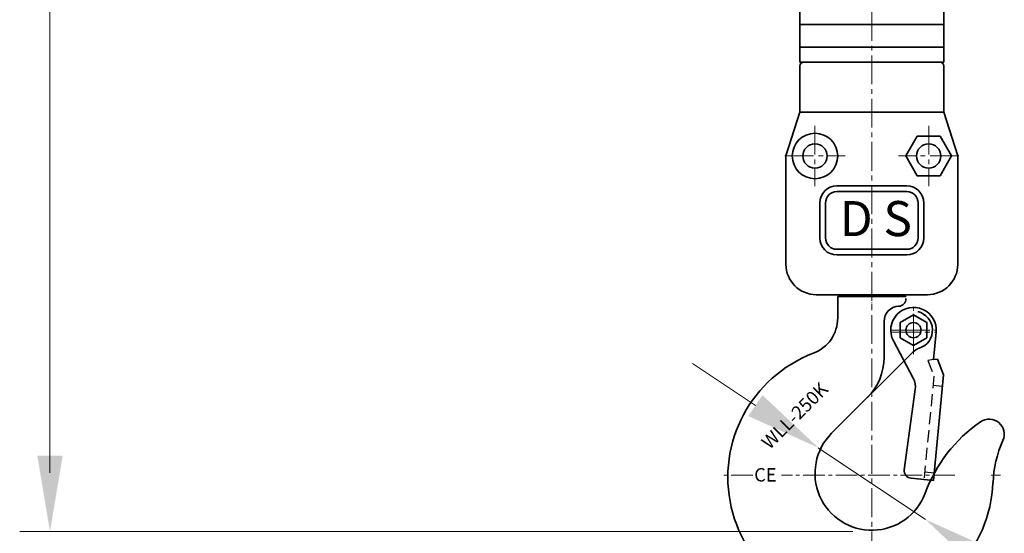
# Model space of a CAD drawing. Units: millimetres. Extents: x 0 to 2755, y 0 to 1948.
# Drawn here: x 667 to 927, y 768 to 904 of the extents above; entities that cross this region are included whole.
import ezdxf

# ---------------------------------------------------------------- set-up
doc = ezdxf.new("R2010")
doc.units = ezdxf.units.MM
doc.linetypes.add('CENTER2', pattern=[28.575, 19.05, -3.175, 3.175, -3.175])
doc.linetypes.add('HIDDEN2', pattern=[4.7625, 3.175, -1.5875])
doc.layers.get('0').update_dxf_attribs({"lineweight": 35})
doc.layers.add('1', color=1, linetype='CENTER2', lineweight=15)
doc.layers.add('4', color=4, linetype='Continuous', lineweight=15)
doc.layers.add('3', color=3, linetype='HIDDEN2')
doc.styles.get("Standard").update_dxf_attribs({"font": 'romans.shx', "width": 0.8, "height": 3.2, "bigfont": 'whgtxt.shx'})

msp = doc.modelspace()

# ---------------------------------------------------------------- linework, layer by layer
for p, q in [((872.58, 906.33), (872.58, 892.33)), ((910.58, 906.33), (910.58, 892.33)), ((872.58, 902.33), (910.58, 902.33)), ((872.58, 896.33), (910.58, 896.33)), ((872.58, 892.33), (910.58, 892.33)), ((872.58, 891.33), (872.58, 879.13)), ((909.58, 892.33), (873.58, 892.33)), ((910.58, 891.33), (910.58, 879.13)), ((872.58, 879.13), (868.92, 867.58)), ((872.58, 879.13), (868.92, 867.58)), ((891.58, 879.13), (872.58, 879.13)), ((891.58, 879.13), (872.58, 879.13)), ((891.58, 879.13), (910.58, 879.13)), ((891.58, 879.13), (910.58, 879.13)), ((910.58, 879.13), (914.24, 867.58)), ((868.92, 867.58), (868.92, 838.96)), ((914.24, 867.58), (914.24, 838.96)), ((900.82, 859.66), (882.35, 859.66)), ((900.82, 858.16), (882.35, 858.16)), ((877.85, 855.16), (877.85, 845.94)), ((879.35, 855.16), (879.35, 845.94)), ((903.82, 855.16), (903.82, 845.94)), ((905.32, 855.16), (905.32, 845.94)), ((900.82, 842.94), (882.35, 842.94)), ((900.82, 841.44), (882.35, 841.44)), ((876.92, 830.96), (891.58, 830.96)), ((882.58, 830.46), (882.58, 824.82)), ((882.78, 830.46), (882.58, 830.46)), ((882.78, 830.96), (900.38, 830.96)), ((882.78, 830.46), (900.38, 830.46)), ((906.24, 830.96), (891.58, 830.96)), ((900.58, 830.46), (900.38, 830.46)), ((900.58, 830.46), (900.58, 830.37)), ((894.81, 823.91), (894.81, 814.41)), ((908.56, 821.03), (907.87, 813.83)), ((897.27, 818.8), (902.49, 808.89)), ((902.45, 815.84), (880.97, 794.36)), ((908.88, 813.97), (907.87, 813.83)), ((908.88, 813.97), (910.49, 809.79)), ((910.49, 809.79), (907.83, 781.92)), ((903.03, 805.89), (900.15, 784.74)), ((901.94, 782.48), (907.83, 781.92))]:
    msp.add_line(p, q)
for points in [[(903.55, 872.83), (900.52, 867.58), (903.55, 862.33), (909.61, 862.33), (912.64, 867.58), (909.61, 872.83)], [(899.08, 819.58), (902.58, 817.56), (906.08, 819.58), (906.08, 823.62), (902.58, 825.64), (899.08, 823.62)]]:
    msp.add_lwpolyline(points, close=True)
for centre, radius in [((876.58, 867.58), 6), ((876.58, 867.58), 3.2), ((906.58, 867.58), 3.2), ((902.58, 821.6), 2), ((902.58, 821.6), 2), ((902.58, 821.6), 2)]:
    msp.add_circle(centre, radius)
for centre, radius, start, end in [((873.58, 891.33), 1, 90, 180), ((909.58, 891.33), 1, 0, 90), ((882.35, 855.16), 4.5, 90, 180), ((882.35, 855.16), 3, 90, 180), ((900.82, 855.16), 4.5, 0, 90), ((900.82, 855.16), 3, 0, 90), ((882.35, 845.94), 4.5, 180, 270), ((882.35, 845.94), 3, 180, 270), ((900.82, 845.94), 3, 270, 0), ((900.82, 845.94), 4.5, 270, 0), ((876.92, 838.96), 8, 180, 270), ((906.24, 838.96), 8, 270, 0), ((882.78, 830.96), 0.5, 270, 0), ((898.58, 829.91), 2, 272.1985, 0), ((900.38, 830.96), 0.5, 180, 270), ((898.81, 823.91), 4, 92.1985, 180), ((902.58, 821.6), 6, 354.5408, 207.775), ((902.58, 821.6), 5, 287.4312, 77.1604), ((872.58, 824.82), 10, 290.8275, 0), ((905.28, 813.01), 4, 107.4312, 135.0059), ((888.58, 782.76), 35, 110.8275, 357.6847), ((879.81, 814.41), 15, 315.0059, 0), ((898.07, 806.56), 5, 352.2502, 27.775), ((922.54, 794.11), 4, 335.7187, 124.8977), ((943.13, 764.59), 40, 124.8977, 159.6007), ((891.58, 783.76), 15, 135.0059, 339.6007), ((953.53, 780.13), 30, 155.7187, 177.6847), ((902.13, 784.47), 2, 172.2502, 264.5408)]:
    msp.add_arc(centre, radius, start, end)
at = {"layer": '1', "ltscale": 0.4}
for p, q in [((891.58, 1328.48), (891.58, 738.65)), ((876.58, 875.58), (876.58, 859.58)), ((906.58, 875.58), (906.58, 859.58)), ((868.58, 867.58), (884.58, 867.58)), ((914.58, 867.58), (898.58, 867.58)), ((891.58, 828.91), (891.58, 828.69)), ((891.58, 828.41), (891.58, 828.19)), ((902.58, 815.72), (902.58, 827.48)), ((902.58, 815.22), (902.58, 826.98)), ((902.58, 817.6), (902.58, 825.6)), ((896.7, 821.6), (908.46, 821.6)), ((896.7, 821.1), (908.46, 821.1)), ((898.58, 821.6), (906.58, 821.6))]:
    msp.add_line(p, q, dxfattribs=at)
at = {"layer": '1', "ltscale": 0.3}
for p, q in [((860.18, 783.26), (852.44, 783.26)), ((913.47, 783.26), (867.76, 783.26)), ((925.56, 783.26), (923.03, 783.26))]:
    msp.add_line(p, q, dxfattribs=at)
at = {"layer": '3'}
for p, q in [((907.87, 813.83), (906.34, 813.62)), ((906.34, 813.62), (907.95, 809.44)), ((907.95, 809.44), (905.34, 782.16)), ((907.72, 807.04), (910.21, 806.81)), ((905.53, 784.15), (908.02, 783.91))]:
    msp.add_line(p, q, dxfattribs=at)
at = {"layer": '4', "color": 4}
for p, q in [((674.72, 1293.35), (674.72, 783.93)), ((860.84, 801.68), (844.23, 812.82)), ((877.46, 790.55), (905.71, 771.63)), ((886.58, 768.43), (666.72, 768.43))]:
    msp.add_line(p, q, dxfattribs=at)
for points in [[(862.7, 804.45), (858.99, 798.91), (877.46, 790.55)], [(671.39, 788.43), (678.06, 788.43), (674.72, 768.43)], [(924.18, 763.27), (920.47, 757.73), (905.71, 771.63)]]:
    msp.add_solid(points, dxfattribs=at)

# ---------------------------------------------------------------- texts
at = {"color": 7}
msp.add_text('WLL-250K', height=3.529, rotation=45, dxfattribs=at).set_placement((864.61, 789.9))
msp.add_text('CE', height=3.529, dxfattribs=at).set_placement((860.54, 781.63))
at = {"color": 7, "insert": (883.11, 855.68), "char_height": 9.2645, "width": 127.0564, "attachment_point": 1}
msp.add_mtext('{\\fHYSinMyeongJo-Medium|b0|i0|c129|p18;D S}', dxfattribs=at)

doc.saveas('drawing.dxf')
